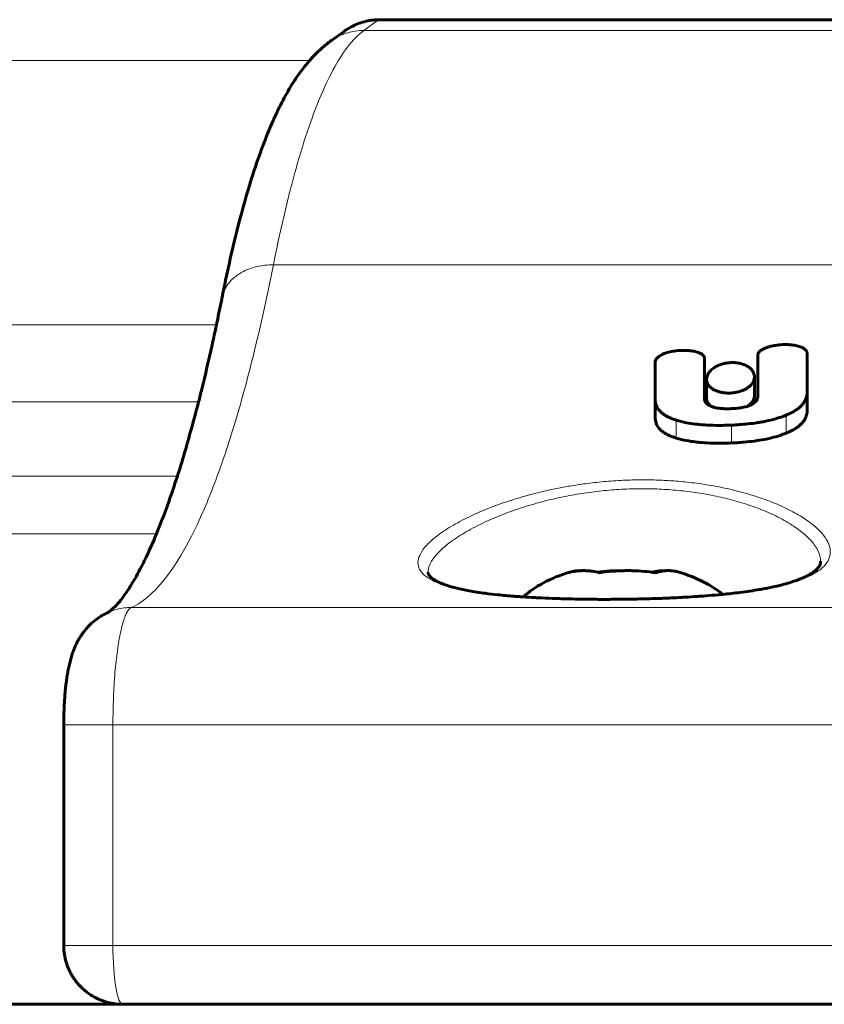
# Model space of a CAD drawing. Units: millimetres. Extents: x -3310 to 3651, y -4493 to 3028.
# Drawn here: x -952 to -911, y -1303 to -1253 of the extents above; entities that cross this region are included whole.
import ezdxf

# ---------------------------------------------------------------- set-up
doc = ezdxf.new("R2010")
doc.units = ezdxf.units.MM
doc.linetypes.add('K5LT_BASIC', pattern=[0])
doc.linetypes.add('K5LT_THIN', pattern=[0])

msp = doc.modelspace()

# ---------------------------------------------------------------- linework, layer by layer
at = {"color": 7, "linetype": 'K5LT_THIN', "lineweight": 18}
for p, q in [((-933.309, -1252.632), (-933.998, -1253.132)), ((-933.309, -1252.632), (-848.143, -1252.632)), ((-934.983, -1253.162), (-935.009, -1253.18)), ((-933.998, -1253.132), (-847.453, -1253.132)), ((-1144.285, -1254.659), (-936.76, -1254.659)), ((-938.606, -1265.069), (-842.845, -1265.069)), ((-941.225, -1266.737), (-941.226, -1266.746)), ((-1143.678, -1268.127), (-941.51, -1268.127)), ((-919.154, -1270.987), (-919.154, -1270.028)), ((-1147.876, -1272.046), (-942.418, -1272.046)), ((-919.151, -1272.866), (-919.151, -1271.937)), ((-912.479, -1273.645), (-912.479, -1272.727)), ((-918.08, -1273.897), (-918.08, -1272.983)), ((-915.276, -1274.147), (-915.276, -1273.236)), ((-1167.463, -1275.83), (-943.497, -1275.83)), ((-1172.742, -1278.772), (-944.562, -1278.772)), ((-945.846, -1282.526), (-835.606, -1282.526)), ((-946.783, -1288.508), (-949.288, -1288.508)), ((-946.783, -1288.508), (-834.668, -1288.508)), ((-946.783, -1288.508), (-946.783, -1299.74)), ((-946.783, -1299.74), (-949.288, -1299.74)), ((-946.783, -1299.74), (-834.668, -1299.74))]:
    msp.add_line(p, q, dxfattribs=at)
at = {"color": 150, "linetype": 'K5LT_BASIC', "lineweight": 60}
for p, q in [((-933.183, -1252.585), (-848.269, -1252.585)), ((-935.698, -1253.68), (-935.009, -1253.18)), ((-934.983, -1253.162), (-935.009, -1253.18)), ((-941.225, -1266.737), (-941.226, -1266.746)), ((-941.226, -1266.746), (-941.226, -1266.746)), ((-916.643, -1270.527), (-916.646, -1269.83)), ((-913.924, -1270.643), (-913.924, -1269.678)), ((-913.924, -1269.678), (-913.924, -1270.17)), ((-911.415, -1271.559), (-911.418, -1269.554)), ((-919.154, -1270.987), (-919.154, -1270.027)), ((-919.154, -1270.028), (-919.151, -1271.937)), ((-913.924, -1270.17), (-913.922, -1270.169)), ((-913.924, -1271.127), (-913.924, -1270.17)), ((-913.922, -1270.169), (-913.922, -1271.41)), ((-916.641, -1270.527), (-916.643, -1270.527)), ((-916.641, -1271.435), (-916.641, -1270.527)), ((-916.538, -1271.854), (-916.538, -1270.908)), ((-914.099, -1271.729), (-914.099, -1270.782)), ((-913.924, -1270.643), (-913.924, -1271.127)), ((-913.924, -1270.643), (-913.924, -1270.643)), ((-919.154, -1270.987), (-919.154, -1270.987)), ((-919.151, -1272.866), (-919.154, -1270.987)), ((-913.922, -1271.126), (-913.924, -1271.127)), ((-913.922, -1271.41), (-913.924, -1271.41)), ((-913.924, -1271.41), (-913.924, -1271.721)), ((-916.641, -1271.435), (-916.643, -1271.435)), ((-916.643, -1271.894), (-916.643, -1271.435)), ((-916.643, -1271.894), (-916.643, -1271.894)), ((-916.641, -1271.927), (-916.641, -1271.435)), ((-911.415, -1271.56), (-911.415, -1271.559)), ((-911.415, -1272.496), (-911.415, -1271.56)), ((-911.415, -1272.494), (-911.415, -1271.56)), ((-949.288, -1288.508), (-949.288, -1299.74)), ((-440.704, -1302.74), (-1337.722, -1302.74)), ((-946.288, -1302.74), (-926.726, -1302.74)), ((-922.979, -1302.74), (-835.163, -1302.74))]:
    msp.add_line(p, q, dxfattribs=at)
at = {"color": 7, "linetype": 'K5LT_THIN', "lineweight": 18}
for centre, radius, start, end in [((-934.017, -1255.999), 2.864, 124.849, 125.95), ((-945.852, -1285.418), 2.892, 113.3254, 114.7264)]:
    msp.add_arc(centre, radius, start, end, dxfattribs=at)
at = {"color": 150, "linetype": 'K5LT_BASIC', "lineweight": 60}
for centre, radius, start, end in [((-934.017, -1255.999), 2.864, 124.849, 125.95), ((-945.852, -1285.418), 2.892, 113.3254, 114.7264)]:
    msp.add_arc(centre, radius, start, end, dxfattribs=at)
for start_param, end_param in [(5.195111, 5.742185), (3.727654, 4.229667)]:
    msp.add_ellipse((-920.726, -1283.74), major_axis=(-6, 0), ratio=0.566667, start_param=start_param, end_param=end_param, dxfattribs=at)
at = {"color": 7, "linetype": 'K5LT_THIN', "lineweight": 18}
msp.add_ellipse((-946.288, -1299.74), major_axis=(0, -3), ratio=0.164874, start_param=4.712389, end_param=6.283185, dxfattribs=at)
at = {"color": 150, "linetype": 'K5LT_BASIC', "lineweight": 60}
for points, knots in [([(-933.183, -1252.585), (-933.299, -1252.585), (-933.416, -1252.592), (-933.651, -1252.618), (-933.768, -1252.639), (-934.002, -1252.693), (-934.118, -1252.727), (-934.347, -1252.81), (-934.459, -1252.858), (-934.675, -1252.966), (-934.78, -1253.026), (-934.914, -1253.114), (-934.949, -1253.137), (-934.983, -1253.162)], [0, 0, 0, 0, 1.268637, 1.268637, 2.564265, 2.564265, 3.882986, 3.882986, 5.205454, 5.205454, 6.522863, 6.522863, 6.999903, 6.999903, 6.999903, 6.999903]), ([(-941.225, -1266.737), (-940.984, -1265.554), (-940.724, -1264.365), (-940.252, -1262.494), (-940.043, -1261.738), (-939.627, -1260.373), (-939.421, -1259.757), (-939.039, -1258.721), (-938.866, -1258.288), (-938.524, -1257.503), (-938.356, -1257.147), (-938.015, -1256.488), (-937.843, -1256.183), (-937.498, -1255.627), (-937.327, -1255.375), (-937.022, -1254.971), (-936.89, -1254.816), (-936.723, -1254.615), (-936.684, -1254.574), (-936.479, -1254.35), (-936.294, -1254.169), (-936.016, -1253.926), (-935.923, -1253.849), (-935.767, -1253.73), (-935.711, -1253.688), (-935.654, -1253.648)], [0, 0, 0, 0, 39.487318, 39.487318, 68.870877, 68.870877, 95.849199, 95.849199, 117.01716, 117.01716, 136.21695, 136.21695, 154.279583, 154.279583, 170.57114, 170.57114, 181.527445, 181.527445, 184.571796, 184.571796, 197.828605, 197.828605, 204.54938, 204.54938, 206.99987, 206.99987, 206.99987, 206.99987]), ([(-941.226, -1266.746), (-941.227, -1266.749), (-941.227, -1266.75), (-941.248, -1266.854), (-941.268, -1266.954), (-941.309, -1267.157), (-941.33, -1267.26), (-941.392, -1267.566), (-941.434, -1267.769), (-941.488, -1268.023), (-941.498, -1268.076), (-941.584, -1268.471), (-941.657, -1268.819), (-941.904, -1269.934), (-942.079, -1270.684), (-942.31, -1271.621), (-942.363, -1271.844), (-942.661, -1272.945), (-942.902, -1273.874), (-943.264, -1275.093), (-943.38, -1275.473), (-943.665, -1276.346), (-943.835, -1276.853), (-944.19, -1277.84), (-944.377, -1278.297), (-944.605, -1278.88), (-944.647, -1278.975), (-944.903, -1279.574), (-945.116, -1280.028), (-945.502, -1280.781), (-945.677, -1281.093), (-946.005, -1281.624), (-946.158, -1281.848), (-946.418, -1282.192), (-946.528, -1282.323), (-946.711, -1282.519), (-946.786, -1282.591), (-946.902, -1282.691), (-946.936, -1282.716), (-946.99, -1282.752), (-947.02, -1282.77), (-947.05, -1282.786), (-947.057, -1282.789), (-947.061, -1282.791)], [0.000327, 0.000327, 0.000327, 0.000327, 0.063333, 0.063333, 1.939569, 1.939569, 3.879793, 3.879793, 7.760241, 7.760241, 8.771462, 8.771462, 15.521137, 15.521137, 31.042929, 31.042929, 35.70465, 35.70465, 56.44442, 56.44442, 66.093543, 66.093543, 80.058142, 80.058142, 95.335553, 95.335553, 98.818044, 98.818044, 116.472918, 116.472918, 131.696444, 131.696444, 146.163852, 146.163852, 158.313093, 158.313093, 168.903119, 168.903119, 178.21635, 178.21635, 186.168372, 186.168372, 189.96233, 189.96233, 189.96233, 189.96233]), ([(-912.675, -1269.138), (-912.794, -1269.144), (-912.961, -1269.161), (-913.193, -1269.203), (-913.32, -1269.234), (-913.46, -1269.277), (-913.546, -1269.31), (-913.656, -1269.361), (-913.721, -1269.398), (-913.783, -1269.443), (-913.82, -1269.474), (-913.859, -1269.515), (-913.892, -1269.56), (-913.918, -1269.617), (-913.924, -1269.656), (-913.924, -1269.678)], [0, 0, 0, 0, 3.42886, 4.784167, 6.811775, 7.2934, 9.213702, 9.671008, 11.251916, 11.749475, 12.452511, 13.089299, 14.017025, 14.882012, 16, 16, 16, 16]), ([(-911.418, -1269.554), (-911.421, -1269.533), (-911.43, -1269.504), (-911.451, -1269.465), (-911.472, -1269.434), (-911.506, -1269.397), (-911.551, -1269.359), (-911.607, -1269.321), (-911.678, -1269.284), (-911.768, -1269.246), (-911.88, -1269.209), (-912.01, -1269.179), (-912.176, -1269.151), (-912.397, -1269.132), (-912.575, -1269.133), (-912.675, -1269.138)], [0, 0, 0, 0, 1.121967, 1.520486, 2.135717, 2.886327, 3.709606, 4.56387, 5.502305, 6.62618, 7.927105, 9.388058, 10.81655, 13.065787, 16, 16, 16, 16]), ([(-917.945, -1269.438), (-918.048, -1269.444), (-918.253, -1269.468), (-918.486, -1269.521), (-918.645, -1269.574), (-918.753, -1269.617), (-918.858, -1269.668), (-918.968, -1269.736), (-919.051, -1269.807), (-919.111, -1269.882), (-919.146, -1269.953), (-919.154, -1270.002), (-919.154, -1270.028)], [0, 0, 0, 0, 2.367197, 4.712604, 5.586725, 6.461502, 7.622651, 8.66977, 10.06833, 10.955398, 11.946342, 13, 13, 13, 13]), ([(-916.646, -1269.83), (-916.646, -1269.811), (-916.65, -1269.783), (-916.663, -1269.749), (-916.676, -1269.724), (-916.696, -1269.697), (-916.725, -1269.665), (-916.767, -1269.63), (-916.82, -1269.597), (-916.878, -1269.568), (-916.941, -1269.542), (-917.018, -1269.516), (-917.119, -1269.489), (-917.248, -1269.464), (-917.406, -1269.443), (-917.641, -1269.428), (-917.826, -1269.431), (-917.945, -1269.438)], [0, 0, 0, 0, 1.109393, 1.56842, 2.033557, 2.601368, 3.30059, 4.131117, 5.06082, 5.928328, 6.696376, 7.652872, 8.899897, 10.35164, 12.13361, 14.15591, 18, 18, 18, 18]), ([(-915.319, -1270.052), (-915.409, -1270.056), (-915.54, -1270.073), (-915.703, -1270.112), (-915.81, -1270.146), (-915.912, -1270.185), (-916.05, -1270.248), (-916.183, -1270.33), (-916.302, -1270.429), (-916.386, -1270.518), (-916.452, -1270.611), (-916.518, -1270.741), (-916.538, -1270.841), (-916.538, -1270.908)], [0, 0, 0, 0, 1.784082, 2.603046, 3.425307, 4.146683, 4.983572, 6.859618, 7.9492, 9.144951, 10.355394, 11.515837, 14, 14, 14, 14]), ([(-914.099, -1270.782), (-914.099, -1270.714), (-914.119, -1270.618), (-914.18, -1270.5), (-914.236, -1270.423), (-914.32, -1270.336), (-914.422, -1270.259), (-914.543, -1270.193), (-914.647, -1270.147), (-914.751, -1270.113), (-914.865, -1270.084), (-914.979, -1270.064), (-915.134, -1270.048), (-915.246, -1270.048), (-915.319, -1270.052)], [0, 0, 0, 0, 2.711498, 3.852698, 4.965149, 6.048867, 7.832473, 8.847852, 9.832527, 10.783859, 11.558927, 12.594683, 13.427211, 15, 15, 15, 15]), ([(-916.538, -1270.908), (-916.538, -1270.978), (-916.516, -1271.081), (-916.441, -1271.209), (-916.37, -1271.289), (-916.282, -1271.365), (-916.177, -1271.433), (-916.056, -1271.489), (-915.943, -1271.529), (-915.848, -1271.555), (-915.72, -1271.582), (-915.546, -1271.603), (-915.348, -1271.605), (-915.192, -1271.592), (-915.076, -1271.575), (-914.97, -1271.554), (-914.861, -1271.525), (-914.761, -1271.492), (-914.67, -1271.456), (-914.57, -1271.409), (-914.46, -1271.346), (-914.361, -1271.272), (-914.204, -1271.124), (-914.114, -1270.959), (-914.099, -1270.816), (-914.099, -1270.782)], [0, 0, 0, 0, 2.456364, 3.620854, 4.812559, 5.675487, 6.873637, 8.022945, 8.798368, 9.500653, 10.100394, 11.435532, 12.888922, 13.786526, 14.356007, 15.090609, 15.861922, 16.5668, 17.231968, 17.924112, 19.008837, 20.176645, 21.0212, 24.821831, 26, 26, 26, 26]), ([(-916.277, -1272.293), (-916.32, -1272.277), (-916.386, -1272.248), (-916.457, -1272.205), (-916.5, -1272.174), (-916.541, -1272.139), (-916.574, -1272.101), (-916.606, -1272.051), (-916.635, -1271.985), (-916.643, -1271.929), (-916.643, -1271.894)], [0, 0, 0, 0, 1.988695, 3.250123, 4.037636, 4.799718, 6.21747, 7.019596, 8.58051, 11, 11, 11, 11]), ([(-916.538, -1271.854), (-916.538, -1271.881), (-916.534, -1271.938), (-916.508, -1272.03), (-916.446, -1272.149), (-916.367, -1272.234), (-916.307, -1272.281)], [0, 0, 0, 0, 1.243549, 2.575866, 4.306405, 7, 7, 7, 7]), ([(-913.924, -1271.721), (-913.924, -1271.779), (-913.939, -1271.883), (-914.004, -1271.999), (-914.075, -1272.076), (-914.14, -1272.13), (-914.222, -1272.181), (-914.296, -1272.217), (-914.366, -1272.246), (-914.455, -1272.278), (-914.576, -1272.311), (-914.711, -1272.339), (-914.886, -1272.367), (-915.072, -1272.387), (-915.22, -1272.395), (-915.276, -1272.398)], [0, 0, 0, 0, 2.624237, 4.554443, 5.265664, 6.373637, 7.341673, 8.144898, 8.648035, 9.324036, 10.582783, 11.703387, 12.605781, 14.71886, 16, 16, 16, 16]), ([(-914.45, -1272.275), (-914.388, -1272.233), (-914.292, -1272.155), (-914.193, -1272.034), (-914.119, -1271.896), (-914.099, -1271.793), (-914.099, -1271.729)], [0, 0, 0, 0, 1.881074, 3.293445, 4.709077, 7, 7, 7, 7]), ([(-912.479, -1272.727), (-912.383, -1272.687), (-912.217, -1272.611), (-912.02, -1272.498), (-911.863, -1272.388), (-911.739, -1272.282), (-911.635, -1272.168), (-911.545, -1272.045), (-911.461, -1271.879), (-911.421, -1271.711), (-911.415, -1271.597), (-911.415, -1271.56)], [0, 0, 0, 0, 1.710456, 3.069539, 4.075795, 5.373951, 6.405408, 7.458153, 8.923594, 11.021126, 12, 12, 12, 12]), ([(-919.151, -1271.937), (-919.151, -1272.011), (-919.135, -1272.148), (-919.068, -1272.32), (-918.979, -1272.456), (-918.878, -1272.566), (-918.757, -1272.667), (-918.621, -1272.755), (-918.432, -1272.855), (-918.248, -1272.928), (-918.109, -1272.974), (-918.08, -1272.983)], [0, 0, 0, 0, 2.065305, 3.831701, 5.023179, 6.215883, 7.392509, 8.510547, 9.522018, 11.496129, 12, 12, 12, 12]), ([(-915.276, -1272.398), (-915.351, -1272.402), (-915.491, -1272.405), (-915.7, -1272.4), (-915.901, -1272.383), (-916.1, -1272.349), (-916.22, -1272.313), (-916.277, -1272.293)], [0, 0, 0, 0, 1.70429, 3.1577, 4.755595, 6.373024, 8, 8, 8, 8]), ([(-919.151, -1272.866), (-919.151, -1272.936), (-919.137, -1273.061), (-919.08, -1273.217), (-919.007, -1273.338), (-918.925, -1273.44), (-918.812, -1273.544), (-918.645, -1273.662), (-918.405, -1273.786), (-918.194, -1273.862), (-918.08, -1273.897)], [0, 0, 0, 0, 1.792319, 3.277323, 4.190381, 5.191713, 6.259243, 7.428379, 9.168772, 11, 11, 11, 11]), ([(-915.276, -1273.236), (-914.997, -1273.224), (-914.547, -1273.193), (-914.05, -1273.13), (-913.743, -1273.08), (-913.432, -1273.021), (-912.984, -1272.913), (-912.651, -1272.799), (-912.479, -1272.727)], [0, 0, 0, 0, 2.540408, 4.070478, 4.582985, 5.426736, 7.030654, 9, 9, 9, 9]), ([(-912.479, -1273.645), (-912.382, -1273.606), (-912.216, -1273.53), (-912.019, -1273.418), (-911.861, -1273.31), (-911.737, -1273.204), (-911.633, -1273.092), (-911.544, -1272.97), (-911.461, -1272.807), (-911.421, -1272.642), (-911.415, -1272.53), (-911.415, -1272.494)], [0, 0, 0, 0, 1.716117, 3.079316, 4.08849, 5.390281, 6.424203, 7.478216, 8.942805, 11.029448, 12, 12, 12, 12]), ([(-918.08, -1272.983), (-917.916, -1273.034), (-917.605, -1273.111), (-917.195, -1273.175), (-916.8, -1273.219), (-916.334, -1273.249), (-915.793, -1273.254), (-915.424, -1273.243), (-915.276, -1273.236)], [0, 0, 0, 0, 1.847674, 3.30032, 4.032451, 5.62375, 7.644461, 9, 9, 9, 9]), ([(-918.08, -1273.897), (-917.915, -1273.948), (-917.603, -1274.024), (-917.191, -1274.087), (-916.795, -1274.13), (-916.322, -1274.16), (-915.782, -1274.164), (-915.415, -1274.153), (-915.276, -1274.147)], [0, 0, 0, 0, 1.853852, 3.311862, 4.047034, 5.643145, 7.726903, 9, 9, 9, 9]), ([(-915.276, -1274.147), (-915.019, -1274.136), (-914.576, -1274.106), (-913.981, -1274.034), (-913.6, -1273.968), (-913.243, -1273.891), (-912.892, -1273.799), (-912.611, -1273.699), (-912.479, -1273.645)], [0, 0, 0, 0, 2.340039, 4.008077, 5.483462, 5.942684, 7.479261, 9, 9, 9, 9]), ([(-920.732, -1282.106), (-920.597, -1282.104), (-920.463, -1282.102), (-920.326, -1282.1), (-920.323, -1282.1), (-920.169, -1282.097), (-920.017, -1282.094), (-919.674, -1282.086), (-919.483, -1282.081), (-919.256, -1282.074), (-919.22, -1282.073), (-919.031, -1282.067), (-918.878, -1282.062), (-918.479, -1282.046), (-918.234, -1282.035), (-917.873, -1282.017), (-917.755, -1282.011), (-917.421, -1281.992), (-917.208, -1281.979), (-916.863, -1281.955), (-916.73, -1281.945), (-916.363, -1281.917), (-916.132, -1281.898), (-915.846, -1281.871), (-915.785, -1281.866), (-915.428, -1281.827), (-915.123, -1281.796), (-914.488, -1281.716), (-914.156, -1281.667), (-913.825, -1281.61), (-913.807, -1281.607), (-913.696, -1281.587), (-913.599, -1281.571), (-913.315, -1281.514), (-913.12, -1281.475), (-912.921, -1281.428), (-912.902, -1281.424), (-912.79, -1281.394), (-912.683, -1281.37), (-912.465, -1281.31), (-912.343, -1281.275), (-912.042, -1281.18), (-911.872, -1281.118), (-911.578, -1280.995), (-911.452, -1280.935), (-911.254, -1280.825), (-911.176, -1280.776), (-911.051, -1280.686), (-911.001, -1280.644), (-910.922, -1280.572), (-910.892, -1280.54), (-910.843, -1280.482), (-910.824, -1280.455), (-910.793, -1280.408), (-910.781, -1280.386), (-910.762, -1280.347), (-910.755, -1280.33), (-910.743, -1280.296), (-910.739, -1280.28), (-910.732, -1280.249), (-910.73, -1280.234), (-910.727, -1280.204), (-910.726, -1280.189), (-910.726, -1280.173)], [0, 0, 0, 0, 6.433971, 6.433971, 6.556136, 6.556136, 13.821671, 13.821671, 23.035657, 23.035657, 24.773932, 24.773932, 32.199997, 32.199997, 44.218365, 44.218365, 50.13, 50.13, 60.94861, 60.94861, 67.859297, 67.859297, 80.142862, 80.142862, 83.397712, 83.397712, 100.219899, 100.219899, 120.67157, 120.67157, 121.81403, 121.81403, 128.063395, 128.063395, 141.649044, 141.649044, 143.02369, 143.02369, 150.744831, 150.744831, 160.956371, 160.956371, 177.648708, 177.648708, 193.010874, 193.010874, 205.299855, 205.299855, 215.815827, 215.815827, 224.573964, 224.573964, 232.279704, 232.279704, 239.223646, 239.223646, 245.401911, 245.401911, 251.178819, 251.178819, 256.605568, 256.605568, 261.872355, 261.872355, 261.872355, 261.872355]), ([(-930.726, -1280.736), (-930.726, -1280.744), (-930.725, -1280.752), (-930.724, -1280.768), (-930.723, -1280.775), (-930.719, -1280.79), (-930.717, -1280.798), (-930.712, -1280.815), (-930.708, -1280.823), (-930.7, -1280.843), (-930.694, -1280.853), (-930.68, -1280.877), (-930.671, -1280.89), (-930.648, -1280.919), (-930.633, -1280.936), (-930.597, -1280.973), (-930.574, -1280.994), (-930.516, -1281.041), (-930.481, -1281.067), (-930.394, -1281.124), (-930.342, -1281.155), (-930.212, -1281.223), (-930.131, -1281.26), (-930.031, -1281.301), (-930.021, -1281.306), (-929.907, -1281.347), (-929.811, -1281.385), (-929.563, -1281.463), (-929.416, -1281.504), (-929.065, -1281.591), (-928.858, -1281.635), (-928.38, -1281.722), (-928.106, -1281.765), (-927.609, -1281.831), (-927.394, -1281.856), (-926.911, -1281.907), (-926.64, -1281.931), (-926.264, -1281.961), (-926.168, -1281.968), (-926.004, -1281.98), (-925.937, -1281.985), (-925.683, -1282.001), (-925.499, -1282.012), (-925.243, -1282.026), (-925.176, -1282.03), (-924.875, -1282.045), (-924.637, -1282.055), (-924.15, -1282.073), (-923.901, -1282.081), (-923.464, -1282.092), (-923.277, -1282.096), (-922.941, -1282.102), (-922.792, -1282.105), (-922.513, -1282.108), (-922.383, -1282.109), (-922.247, -1282.11), (-922.242, -1282.11), (-922.111, -1282.111), (-921.986, -1282.112), (-921.733, -1282.112), (-921.607, -1282.112), (-921.358, -1282.111), (-921.236, -1282.11), (-921.108, -1282.11), (-921.103, -1282.11), (-920.976, -1282.109), (-920.854, -1282.107), (-920.732, -1282.106)], [0, 0, 0, 0, 4.459376, 4.459376, 9.067105, 9.067105, 13.92779, 13.92779, 19.036161, 19.036161, 24.461239, 24.461239, 30.319872, 30.319872, 36.711797, 36.711797, 43.998562, 43.998562, 52.26579, 52.26579, 61.659014, 61.659014, 73.066728, 73.066728, 74.40211, 74.40211, 86.143264, 86.143264, 100.245683, 100.245683, 117.163367, 117.163367, 136.477856, 136.477856, 150.187041, 150.187041, 166.219041, 166.219041, 171.657129, 171.657129, 175.397403, 175.397403, 185.526256, 185.526256, 189.069222, 189.069222, 201.425895, 201.425895, 213.971794, 213.971794, 223.221439, 223.221439, 230.501905, 230.501905, 236.798788, 236.798788, 237.062073, 237.062073, 243.107675, 243.107675, 249.19783, 249.19783, 255.041257, 255.041257, 255.286753, 255.286753, 261.127645, 261.127645, 261.127645, 261.127645]), ([(-921.998, -1280.759), (-922.12, -1280.725), (-922.303, -1280.686), (-922.55, -1280.658), (-922.738, -1280.648), (-922.977, -1280.65), (-923.267, -1280.679), (-923.493, -1280.728), (-923.606, -1280.759)], [0, 0, 0, 0, 2.05787, 3.090148, 4.137838, 5.19876, 7.087506, 9, 9, 9, 9]), ([(-923.511, -1280.728), (-923.412, -1280.699), (-923.208, -1280.656), (-923.002, -1280.646), (-922.896, -1280.651)], [0, 0, 0, 0, 2.41137, 5, 5, 5, 5]), ([(-922.118, -1280.728), (-921.895, -1280.699), (-921.432, -1280.656), (-920.967, -1280.646), (-920.726, -1280.651)], [0, 0, 0, 0, 2.411374, 5, 5, 5, 5]), ([(-921.998, -1280.759), (-921.78, -1280.725), (-921.452, -1280.686), (-921.009, -1280.658), (-920.673, -1280.648), (-920.245, -1280.65), (-919.725, -1280.679), (-919.32, -1280.728), (-919.118, -1280.759)], [0, 0, 0, 0, 2.05787, 3.090148, 4.137838, 5.19876, 7.087506, 9, 9, 9, 9]), ([(-919.333, -1280.728), (-919.209, -1280.699), (-918.95, -1280.656), (-918.691, -1280.646), (-918.556, -1280.651)], [0, 0, 0, 0, 2.411374, 5, 5, 5, 5]), ([(-917.941, -1280.728), (-918.029, -1280.702), (-918.162, -1280.673), (-918.343, -1280.653), (-918.485, -1280.647), (-918.634, -1280.653), (-918.847, -1280.679), (-919.009, -1280.721), (-919.118, -1280.759)], [0, 0, 0, 0, 2.03119, 3.058513, 4.140802, 5.270398, 6.480515, 9, 9, 9, 9]), ([(-949.288, -1288.508), (-949.288, -1288.507), (-949.288, -1288.507), (-949.288, -1288.494), (-949.288, -1288.481), (-949.288, -1288.454), (-949.288, -1288.441), (-949.288, -1288.401), (-949.288, -1288.374), (-949.287, -1288.294), (-949.287, -1288.241), (-949.285, -1288.134), (-949.284, -1288.082), (-949.282, -1287.986), (-949.281, -1287.942), (-949.277, -1287.819), (-949.274, -1287.739), (-949.265, -1287.529), (-949.258, -1287.399), (-949.244, -1287.183), (-949.238, -1287.095), (-949.224, -1286.924), (-949.217, -1286.842), (-949.198, -1286.652), (-949.187, -1286.546), (-949.162, -1286.34), (-949.149, -1286.24), (-949.12, -1286.041), (-949.104, -1285.942), (-949.069, -1285.747), (-949.051, -1285.652), (-949.012, -1285.468), (-948.991, -1285.38), (-948.947, -1285.204), (-948.923, -1285.118), (-948.871, -1284.947), (-948.844, -1284.865), (-948.782, -1284.695), (-948.748, -1284.608), (-948.678, -1284.447), (-948.642, -1284.372), (-948.56, -1284.212), (-948.511, -1284.125), (-948.409, -1283.96), (-948.356, -1283.881), (-948.238, -1283.721), (-948.172, -1283.64), (-948.029, -1283.48), (-947.951, -1283.401), (-947.786, -1283.251), (-947.699, -1283.18), (-947.519, -1283.048), (-947.424, -1282.986), (-947.221, -1282.868), (-947.111, -1282.812), (-946.997, -1282.762)], [0.000159, 0.000159, 0.000159, 0.000159, 0.028571, 0.028571, 0.887177, 0.887177, 1.775152, 1.775152, 3.551101, 3.551101, 7.102999, 7.102999, 10.62138, 10.62138, 13.5213, 13.5213, 18.908832, 18.908832, 27.780673, 27.780673, 33.959713, 33.959713, 39.891998, 39.891998, 47.758049, 47.758049, 55.429277, 55.429277, 63.316857, 63.316857, 71.173058, 71.173058, 78.692942, 78.692942, 86.147814, 86.147814, 93.311459, 93.311459, 100.72514, 100.72514, 107.098713, 107.098713, 114.463541, 114.463541, 121.32101, 121.32101, 128.626447, 128.626447, 136.368071, 136.368071, 144.02308, 144.02308, 151.679086, 151.679086, 159.997959, 159.997959, 159.997959, 159.997959]), ([(-949.288, -1299.74), (-949.288, -1299.74), (-949.288, -1299.741), (-949.288, -1299.751), (-949.288, -1299.763), (-949.288, -1299.783), (-949.288, -1299.795), (-949.287, -1299.828), (-949.287, -1299.85), (-949.286, -1299.873), (-949.286, -1299.873), (-949.282, -1299.918), (-949.28, -1299.965), (-949.273, -1300.046), (-949.269, -1300.081), (-949.263, -1300.134), (-949.26, -1300.151), (-949.253, -1300.203), (-949.247, -1300.238), (-949.24, -1300.275), (-949.24, -1300.277), (-949.225, -1300.346), (-949.213, -1300.413), (-949.177, -1300.553), (-949.156, -1300.626), (-949.115, -1300.746), (-949.098, -1300.794), (-949.06, -1300.89), (-949.039, -1300.938), (-948.99, -1301.046), (-948.961, -1301.105), (-948.898, -1301.221), (-948.865, -1301.279), (-948.774, -1301.424), (-948.713, -1301.509), (-948.64, -1301.602), (-948.632, -1301.613), (-948.612, -1301.638), (-948.6, -1301.653), (-948.563, -1301.697), (-948.537, -1301.726), (-948.46, -1301.811), (-948.406, -1301.866), (-948.334, -1301.935), (-948.318, -1301.949), (-948.269, -1301.994), (-948.236, -1302.022), (-948.134, -1302.107), (-948.064, -1302.16), (-947.873, -1302.291), (-947.749, -1302.364), (-947.496, -1302.49), (-947.368, -1302.543), (-947.111, -1302.628), (-946.983, -1302.661), (-946.731, -1302.71), (-946.608, -1302.725), (-946.419, -1302.738), (-946.354, -1302.74), (-946.288, -1302.74)], [0.000011, 0.000011, 0.000011, 0.000011, 0.006562, 0.006562, 0.151014, 0.151014, 0.302039, 0.302039, 0.604089, 0.604089, 0.604122, 0.604122, 1.208189, 1.208189, 1.681464, 1.681464, 1.918401, 1.918401, 2.392274, 2.392274, 2.416552, 2.416552, 3.34002, 3.34002, 4.338293, 4.338293, 5.030606, 5.030606, 5.722919, 5.722919, 6.608032, 6.608032, 7.493145, 7.493145, 8.894832, 8.894832, 9.071197, 9.071197, 9.328389, 9.328389, 9.842772, 9.842772, 10.87154, 10.87154, 11.165429, 11.165429, 11.753207, 11.753207, 12.928763, 12.928763, 14.851935, 14.851935, 16.702227, 16.702227, 18.466317, 18.466317, 20.12993, 20.12993, 21, 21, 21, 21])]:
    msp.add_open_spline(points, degree=3, knots=knots, dxfattribs=at)
at = {"color": 7, "linetype": 'K5LT_THIN', "lineweight": 18}
for points, knots in [([(-933.309, -1252.632), (-933.461, -1252.632), (-933.747, -1252.654), (-934.156, -1252.747), (-934.503, -1252.878), (-934.776, -1253.023), (-934.924, -1253.119), (-934.983, -1253.162)], [0, 0, 0, 0, 2.03344, 3.843638, 5.615957, 7.013649, 8, 8, 8, 8]), ([(-933.998, -1253.132), (-934.282, -1253.339), (-934.813, -1253.882), (-935.556, -1255.062), (-936.238, -1256.51), (-936.894, -1258.268), (-937.521, -1260.341), (-938.094, -1262.618), (-938.443, -1264.245), (-938.606, -1265.069)], [0, 0, 0, 0, 1.678151, 3.150498, 4.505676, 5.931452, 7.3805, 8.730671, 10, 10, 10, 10]), ([(-933.998, -1253.132), (-934.145, -1253.132), (-934.421, -1253.152), (-934.804, -1253.236), (-935.133, -1253.354), (-935.412, -1253.492), (-935.578, -1253.596), (-935.654, -1253.648)], [0, 0, 0, 0, 1.990316, 3.747378, 5.328294, 6.745835, 8, 8, 8, 8]), ([(-938.606, -1265.069), (-938.959, -1266.838), (-939.652, -1269.934), (-940.707, -1273.698), (-941.735, -1276.644), (-942.776, -1278.993), (-943.834, -1280.765), (-944.862, -1281.939), (-945.526, -1282.383), (-945.846, -1282.526)], [0, 0, 0, 0, 1.759089, 3.292031, 4.658165, 6.067804, 7.488718, 8.794171, 10, 10, 10, 10]), ([(-938.606, -1265.069), (-938.756, -1265.068), (-939.034, -1265.083), (-939.415, -1265.147), (-939.751, -1265.241), (-940.058, -1265.365), (-940.342, -1265.52), (-940.594, -1265.703), (-940.809, -1265.911), (-940.985, -1266.14), (-941.109, -1266.367), (-941.184, -1266.567), (-941.214, -1266.686), (-941.225, -1266.737)], [0, 0, 0, 0, 1.61972, 3.035862, 4.321361, 5.630852, 6.970037, 8.294569, 9.619879, 10.940649, 12.237686, 13.257597, 14, 14, 14, 14]), ([(-920.732, -1282.11), (-920.422, -1282.107), (-919.846, -1282.096), (-919.052, -1282.073), (-918.343, -1282.046), (-917.604, -1282.01), (-916.728, -1281.955), (-915.689, -1281.869), (-914.599, -1281.747), (-913.562, -1281.587), (-912.644, -1281.394), (-911.855, -1281.165), (-911.206, -1280.897), (-910.71, -1280.589), (-910.376, -1280.24), (-910.215, -1279.85), (-910.242, -1279.418), (-910.469, -1278.958), (-910.892, -1278.484), (-911.486, -1278.025), (-912.217, -1277.596), (-913.067, -1277.203), (-914.028, -1276.853), (-915.063, -1276.56), (-916.118, -1276.336), (-917.131, -1276.181), (-918.051, -1276.087), (-918.908, -1276.036), (-919.761, -1276.019), (-920.682, -1276.037), (-921.641, -1276.098), (-922.559, -1276.196), (-923.369, -1276.315), (-924.107, -1276.448), (-924.869, -1276.611), (-925.76, -1276.837), (-926.782, -1277.149), (-927.87, -1277.553), (-928.896, -1278.021), (-929.774, -1278.517), (-930.447, -1279.002), (-930.912, -1279.456), (-931.181, -1279.871), (-931.27, -1280.247), (-931.19, -1280.585), (-930.945, -1280.888), (-930.534, -1281.157), (-929.959, -1281.389), (-929.238, -1281.583), (-928.391, -1281.741), (-927.44, -1281.866), (-926.419, -1281.961), (-925.318, -1282.032), (-924.133, -1282.083), (-922.893, -1282.111), (-921.748, -1282.119), (-921.038, -1282.114), (-920.732, -1282.11)], [0, 0, 0, 0, 0.757416, 1.409591, 1.95916, 2.525237, 3.283708, 4.233551, 5.335091, 6.433615, 7.524857, 8.626656, 9.740361, 10.868322, 12.007123, 13.19283, 14.402604, 15.653824, 16.913463, 18.134674, 19.281822, 20.41547, 21.525244, 22.611144, 23.623245, 24.526818, 25.321864, 25.988374, 26.674253, 27.426377, 28.242549, 29.025856, 29.700983, 30.292887, 30.935788, 31.733709, 32.767323, 33.959066, 35.269529, 36.586225, 37.87647, 39.095398, 40.266413, 41.400166, 42.512849, 43.60922, 44.722651, 45.837654, 46.940111, 48.023361, 49.086594, 50.130153, 51.11241, 52.170884, 53.263536, 54.249483, 55, 55, 55, 55]), ([(-910.726, -1280.173), (-910.726, -1279.998), (-910.812, -1279.66), (-911.16, -1279.154), (-911.67, -1278.675), (-912.354, -1278.203), (-913.192, -1277.764), (-914.119, -1277.387), (-915.066, -1277.086), (-916.024, -1276.852), (-916.99, -1276.677), (-917.963, -1276.556), (-918.952, -1276.487), (-919.961, -1276.47), (-920.985, -1276.505), (-922.013, -1276.594), (-923.037, -1276.734), (-924.062, -1276.928), (-925.102, -1277.181), (-926.141, -1277.496), (-927.158, -1277.872), (-928.129, -1278.306), (-929.011, -1278.787), (-929.737, -1279.287), (-930.274, -1279.773), (-930.581, -1280.189), (-930.706, -1280.507), (-930.726, -1280.671), (-930.726, -1280.736)], [0, 0, 0, 0, 1.551469, 2.891256, 4.153538, 5.467094, 6.811718, 8.000719, 9.090067, 10.10269, 11.053827, 11.976684, 12.875401, 13.77656, 14.701618, 15.621757, 16.54767, 17.510262, 18.524946, 19.631736, 20.792816, 22.031867, 23.385814, 24.769748, 26.09716, 27.418707, 28.363199, 29, 29, 29, 29]), ([(-945.846, -1282.526), (-945.97, -1282.526), (-946.211, -1282.541), (-946.599, -1282.614), (-946.855, -1282.702), (-946.997, -1282.762)], [0, 0, 0, 0, 1.885341, 3.656022, 6, 6, 6, 6]), ([(-945.846, -1282.526), (-945.892, -1282.547), (-945.978, -1282.622), (-946.097, -1282.819), (-946.203, -1283.073), (-946.301, -1283.387), (-946.394, -1283.769), (-946.48, -1284.215), (-946.557, -1284.713), (-946.624, -1285.258), (-946.68, -1285.846), (-946.725, -1286.463), (-946.769, -1287.343), (-946.783, -1288.036), (-946.783, -1288.508)], [0, 0, 0, 0, 1.378314, 2.580494, 3.649972, 4.750937, 5.887318, 7.01265, 8.140407, 9.265413, 10.391058, 11.52312, 12.62956, 15, 15, 15, 15])]:
    msp.add_open_spline(points, degree=3, knots=knots, dxfattribs=at)
msp.add_open_spline([(-933.183, -1252.585), (-933.225, -1252.585), (-933.267, -1252.601), (-933.309, -1252.632)], degree=3, dxfattribs=at)
at = {"color": 150, "linetype": 'K5LT_BASIC', "lineweight": 60}
msp.add_open_spline([(-923.606, -1280.759), (-923.574, -1280.748), (-923.543, -1280.738), (-923.511, -1280.728)], degree=3, dxfattribs=at)

doc.saveas('drawing.dxf')
